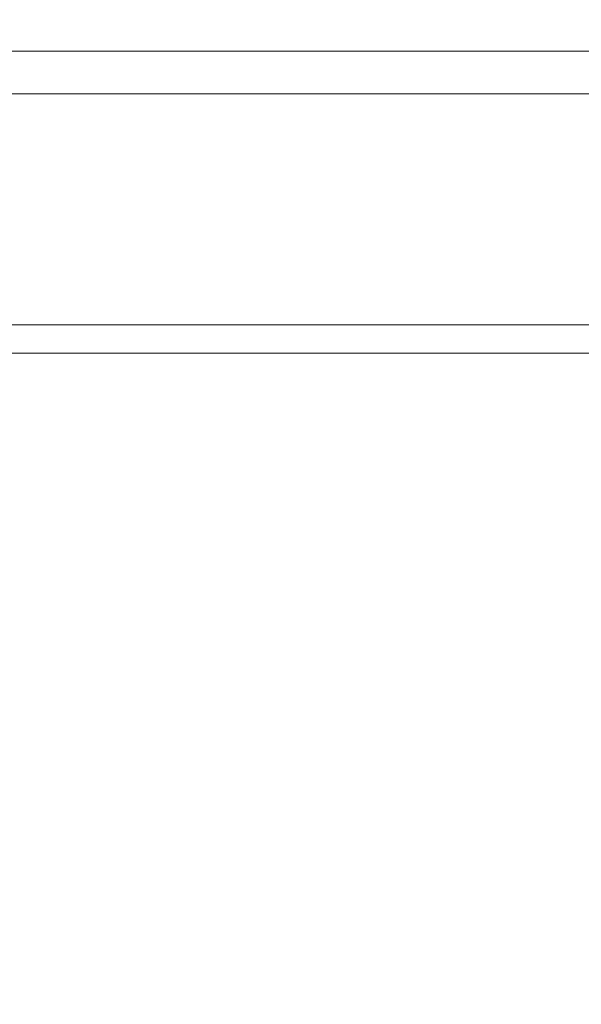
# Model space of a CAD drawing. Units: millimetres. Extents: x 239 to 8166, y 218 to 11518.
# Drawn here: x 4205 to 4838, y 2502 to 3610 of the extents above; entities that cross this region are included whole.
import ezdxf

# ---------------------------------------------------------------- set-up
doc = ezdxf.new("R2010")
doc.units = ezdxf.units.MM
doc.header["$LTSCALE"] = 40
doc.layers.add('THICK_LINE', color=7, linetype='Continuous', lineweight=25)
doc.styles.add('SLDTEXTSTYLE0', font='TXT', dxfattribs={"width": 0.605})
doc.dimstyles.new('SLDDIMSTYLE1', dxfattribs={"dimtxt": 184.918945, "dimasz": 200, "dimexe": 0, "dimexo": 0.0625, "dimgap": 46.229736, "dimtad": 2, "dimdec": 1, "dimrnd": 1e-09, "dimzin": 12, "dimdsep": 46, "dimtxsty": 'SLDTEXTSTYLE0', "dimsah": 1, "dimcen": 0.09, "dimadec": 0, "dimazin": 3, "dimtfac": 1, "dimtofl": 0, "dimtmove": 0, "dimatfit": 3, "dimfxl": 0, "dimfrac": 2, "dimtolj": 1, "dimtzin": 12, "dimarcsym": 0})

# ---------------------------------------------------------------- blocks, each defined once
blk = doc.blocks.new('_D_5')
at = {"layer": 'THICK_LINE', "color": 7}
for p, q in [((239, 4580.6), (239, 218.2)), ((7621, 2945.5), (7621, 218.2)), ((239, 298.2), (7621, 298.2))]:
    blk.add_line(p, q, dxfattribs=at)
for points in [[(239, 298.2), (439, 258.2), (439, 338.2)], [(7621, 298.2), (7421, 338.2), (7421, 258.2)]]:
    blk.add_solid(points, dxfattribs=at)
at = {"layer": 'THICK_LINE', "color": 7, "insert": (3698.6, 543.8), "char_height": 190.5, "attachment_point": 1, "style": 'SLDTEXTSTYLE0'}
blk.add_mtext('7382', dxfattribs=at)

msp = doc.modelspace()

# ---------------------------------------------------------------- linework, layer by layer
at = {"color": 7, "linetype": 'Continuous', "lineweight": 18}
for p, q in [((5207.01, 3574.64), (4103.01, 3574.64)), ((4103.01, 3526.64), (5207.01, 3526.64)), ((5207.01, 3266.64), (4103.01, 3266.64)), ((4103.01, 3234.64), (5207.01, 3234.64))]:
    msp.add_line(p, q, dxfattribs=at)

# ---------------------------------------------------------------- dimensions: what is measured, and where the dimension line sits
at = {"layer": 'THICK_LINE', "color": 7}
dim = msp.add_linear_dim(base=(7620.99, 298.25), p1=(239.01, 4580.64), p2=(7620.99, 2945.49), dimstyle='SLDDIMSTYLE1', dxfattribs=at)
dim.commit()
dim.dimension.update_dxf_attribs({"geometry": '_D_5', "text_midpoint": (3930, 298.25), "dimtype": 160})

doc.saveas('drawing.dxf')
